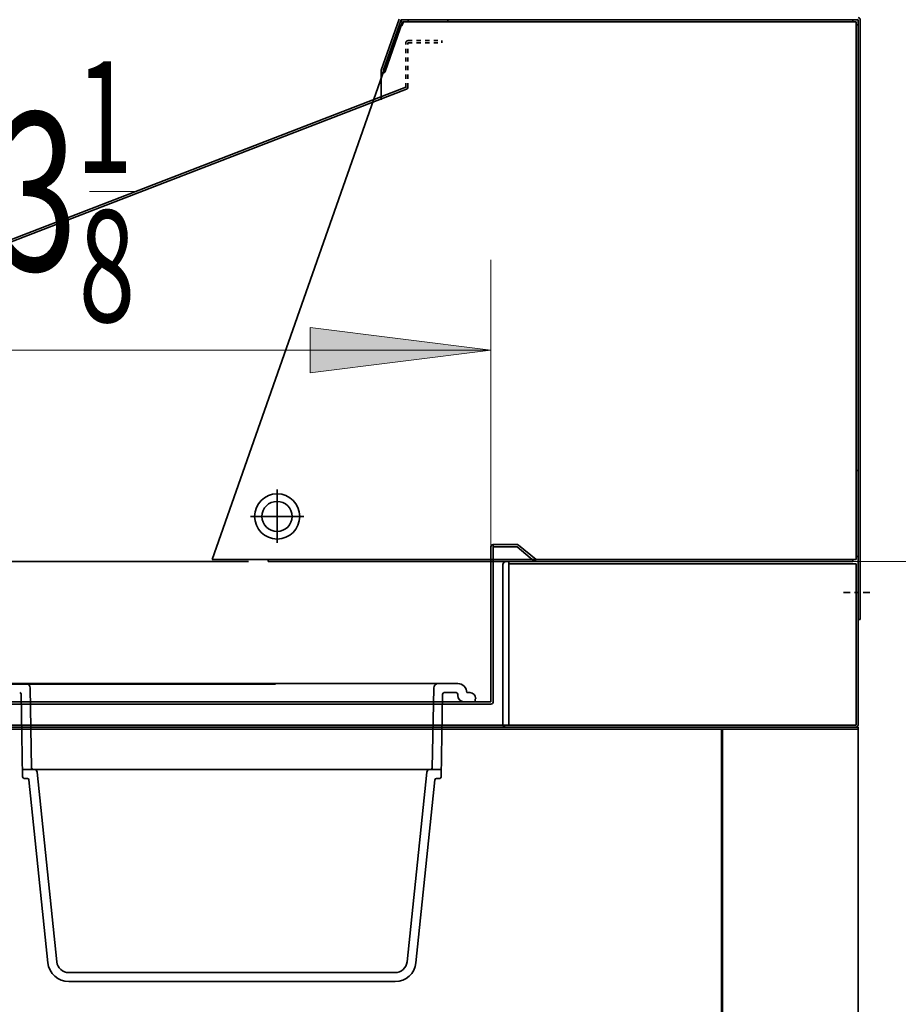
# Model space of a CAD drawing. Extents: x 8 to 292, y -274 to -28.
# Drawn here: x 59 to 80, y -207 to -184 of the extents above; entities that cross this region are included whole.
import ezdxf

# ---------------------------------------------------------------- set-up
doc = ezdxf.new("R2010")
doc.units = 0
doc.header["$MEASUREMENT"] = 0
for name, pattern in [('AI-Linetype-1', [0.082432, 0.032432, -0.01, 0.01, -0.01, 0.01, -0.01]), ('AI-Linetype-10', [0.23351, 0.155674, -0.019459, 0.038918, -0.019459]), ('AI-Linetype-11', [0.23351, 0.155674, -0.019459, 0.038918, -0.019459]), ('AI-Linetype-2', [0.082432, 0.032432, -0.01, 0.01, -0.01, 0.01, -0.01]), ('AI-Linetype-3', [0.082432, 0.032432, -0.01, 0.01, -0.01, 0.01, -0.01]), ('AI-Linetype-4', [0.082432, 0.032432, -0.01, 0.01, -0.01, 0.01, -0.01]), ('AI-Linetype-5', [0.082432, 0.032432, -0.01, 0.01, -0.01, 0.01, -0.01]), ('AI-Linetype-6', [0.082432, 0.032432, -0.01, 0.01, -0.01, 0.01, -0.01]), ('AI-Linetype-7', [0.23351, 0.155674, -0.019459, 0.038918, -0.019459]), ('AI-Linetype-8', [0.23351, 0.155674, -0.019459, 0.038918, -0.019459]), ('AI-Linetype-9', [0.23351, 0.155674, -0.019459, 0.038918, -0.019459])]:
    doc.linetypes.add(name, pattern=pattern)
doc.layers.add('Layer 1', color=7, linetype='Continuous')

# ---------------------------------------------------------------- blocks, each defined once
blk = doc.blocks.new('block 2137')
at = {"layer": 'Layer 1', "color": 7, "lineweight": 35, "true_color": 0xffffff}
blk.add_lwpolyline([(75.805, -230.241), (75.805, -201.562)], dxfattribs=at)
blk = doc.blocks.new('block 2139')
at = {"layer": 'Layer 1', "color": 7, "lineweight": 35, "true_color": 0xffffff}
blk.add_lwpolyline([(78.968, -200.789), (65.363, -200.789)], dxfattribs=at)
blk = doc.blocks.new('block 2140')
at = {"layer": 'Layer 1', "color": 7, "lineweight": 35, "true_color": 0xffffff}
blk.add_lwpolyline([(25.454, -200.74), (78.968, -200.74)], dxfattribs=at)
blk = doc.blocks.new('block 2141')
at = {"layer": 'Layer 1', "color": 7, "lineweight": 35, "true_color": 0xffffff}
blk.add_lwpolyline([(65.363, -199.735), (52.468, -199.735)], dxfattribs=at)
blk = doc.blocks.new('block 2160')
at = {"layer": 'Layer 1', "color": 7, "lineweight": 35, "true_color": 0xffffff}
blk.add_lwpolyline([(78.968, -200.74), (78.968, -233.334)], dxfattribs=at)
blk = doc.blocks.new('block 2161')
at = {"layer": 'Layer 1', "color": 7, "lineweight": 35, "true_color": 0xffffff}
blk.add_lwpolyline([(78.968, -251.456), (78.968, -200.74)], dxfattribs=at)
blk = doc.blocks.new('block 2167')
at = {"layer": 'Layer 1', "color": 7, "lineweight": 35, "true_color": 0xffffff}
blk.add_lwpolyline([(78.455, -200.789), (31.05, -200.789)], dxfattribs=at)
blk = doc.blocks.new('block 2707')
at = {"layer": 'Layer 1', "color": 7, "lineweight": 35, "true_color": 0xffffff}
blk.add_lwpolyline([(75.805, -200.789), (75.805, -230.27)], dxfattribs=at)
blk = doc.blocks.new('block 2725')
at = {"layer": 'Layer 1', "color": 7, "lineweight": 35, "true_color": 0xffffff}
blk.add_lwpolyline([(75.777, -200.789), (75.777, -230.241)], dxfattribs=at)
blk = doc.blocks.new('block 2787')
at = {"layer": 'Layer 1', "color": 7, "lineweight": 35, "true_color": 0xffffff}
blk.add_lwpolyline([(70.814, -196.874), (70.814, -200.691)], dxfattribs=at)
blk = doc.blocks.new('block 2788')
at = {"layer": 'Layer 1', "color": 7, "lineweight": 35, "true_color": 0xffffff}
blk.add_lwpolyline([(70.673, -196.944), (70.673, -200.67)], dxfattribs=at)
blk = doc.blocks.new('block 2789')
at = {"layer": 'Layer 1', "color": 7, "lineweight": 35, "true_color": 0xffffff}
blk.add_lwpolyline([(70.814, -200.74), (70.744, -200.74)], dxfattribs=at)
blk = doc.blocks.new('block 2790')
at = {"layer": 'Layer 1', "color": 7, "lineweight": 35, "true_color": 0xffffff}
blk.add_open_spline([(70.673, -200.67), (70.673, -200.708), (70.705, -200.74), (70.744, -200.74)], degree=3, dxfattribs=at)
blk = doc.blocks.new('block 2791')
at = {"layer": 'Layer 1', "color": 7, "lineweight": 35, "true_color": 0xffffff}
blk.add_lwpolyline([(70.814, -196.874), (70.744, -196.874)], dxfattribs=at)
blk = doc.blocks.new('block 2792')
at = {"layer": 'Layer 1', "color": 7, "lineweight": 35, "true_color": 0xffffff}
blk.add_open_spline([(70.744, -196.874), (70.705, -196.874), (70.673, -196.905), (70.673, -196.944)], degree=3, dxfattribs=at)
blk = doc.blocks.new('block 2793')
at = {"layer": 'Layer 1', "color": 7, "lineweight": 35, "true_color": 0xffffff}
blk.add_lwpolyline([(78.968, -196.923), (78.968, -200.691)], dxfattribs=at)
blk = doc.blocks.new('block 2794')
at = {"layer": 'Layer 1', "color": 7, "lineweight": 35, "true_color": 0xffffff}
blk.add_lwpolyline([(78.919, -200.74), (52.468, -200.74)], dxfattribs=at)
blk = doc.blocks.new('block 2795')
at = {"layer": 'Layer 1', "color": 7, "lineweight": 35, "true_color": 0xffffff}
blk.add_open_spline([(78.919, -200.74), (78.946, -200.74), (78.968, -200.718), (78.968, -200.691)], degree=3, dxfattribs=at)
blk = doc.blocks.new('block 2799')
at = {"layer": 'Layer 1', "color": 7, "lineweight": 35, "true_color": 0xffffff}
blk.add_lwpolyline([(25.454, -200.691), (78.919, -200.691)], dxfattribs=at)
blk = doc.blocks.new('block 2800')
at = {"layer": 'Layer 1', "color": 7, "lineweight": 35, "true_color": 0xffffff}
blk.add_lwpolyline([(78.919, -196.923), (70.814, -196.923)], dxfattribs=at)
blk = doc.blocks.new('block 2801')
at = {"layer": 'Layer 1', "color": 7, "lineweight": 35, "true_color": 0xffffff}
blk.add_lwpolyline([(78.919, -196.923), (78.919, -200.691)], dxfattribs=at)
blk = doc.blocks.new('block 2802')
at = {"layer": 'Layer 1', "color": 7, "lineweight": 35, "true_color": 0xffffff}
blk.add_lwpolyline([(78.919, -200.691), (78.455, -200.691)], dxfattribs=at)
blk = doc.blocks.new('block 2810')
at = {"layer": 'Layer 1', "color": 7, "lineweight": 35, "true_color": 0xffffff}
blk.add_open_spline([(70.392, -200.201), (70.423, -200.201), (70.448, -200.176), (70.448, -200.145)], degree=3, dxfattribs=at)
blk = doc.blocks.new('block 2811')
at = {"layer": 'Layer 1', "color": 7, "lineweight": 35, "true_color": 0xffffff}
blk.add_lwpolyline([(70.448, -200.061), (70.448, -200.145)], dxfattribs=at)
blk = doc.blocks.new('block 2812')
at = {"layer": 'Layer 1', "color": 7, "lineweight": 35, "true_color": 0xffffff}
blk.add_lwpolyline([(70.392, -200.145), (46.915, -200.145)], dxfattribs=at)
blk = doc.blocks.new('block 2813')
at = {"layer": 'Layer 1', "color": 7, "lineweight": 35, "true_color": 0xffffff}
blk.add_lwpolyline([(70.392, -200.201), (46.915, -200.201)], dxfattribs=at)
blk = doc.blocks.new('block 2814')
at = {"layer": 'Layer 1', "color": 7, "lineweight": 35, "true_color": 0xffffff}
blk.add_lwpolyline([(70.448, -200.145), (70.448, -196.687)], dxfattribs=at)
blk = doc.blocks.new('block 2815')
at = {"layer": 'Layer 1', "color": 7, "lineweight": 35, "true_color": 0xffffff}
blk.add_lwpolyline([(71.005, -196.532), (70.449, -196.532)], dxfattribs=at)
blk = doc.blocks.new('block 2816')
at = {"layer": 'Layer 1', "color": 93, "lineweight": 35, "true_color": 0x69bd45}
blk.add_lwpolyline([(71.025, -196.476), (71.017, -196.476)], dxfattribs=at)
blk = doc.blocks.new('block 2817')
at = {"layer": 'Layer 1', "color": 7, "lineweight": 35, "true_color": 0xffffff}
blk.add_lwpolyline([(70.448, -196.532), (70.448, -196.687)], dxfattribs=at)
blk = doc.blocks.new('block 2818')
at = {"layer": 'Layer 1', "color": 7, "lineweight": 35, "true_color": 0xffffff}
blk.add_open_spline([(70.449, -196.476), (70.417, -196.476), (70.392, -196.501), (70.392, -196.532)], degree=3, dxfattribs=at)
blk = doc.blocks.new('block 2819')
at = {"layer": 'Layer 1', "color": 7, "lineweight": 35, "true_color": 0xffffff}
blk.add_lwpolyline([(70.449, -196.532), (70.449, -196.476)], dxfattribs=at)
blk = doc.blocks.new('block 2820')
at = {"layer": 'Layer 1', "color": 7, "lineweight": 35, "true_color": 0xffffff}
blk.add_open_spline([(71.04, -196.489), (71.03, -196.48), (71.018, -196.476), (71.004, -196.476)], degree=3, dxfattribs=at)
blk = doc.blocks.new('block 2821')
at = {"layer": 'Layer 1', "color": 7, "lineweight": 35, "true_color": 0xffffff}
blk.add_lwpolyline([(71.447, -196.827), (71.04, -196.489)], dxfattribs=at)
blk = doc.blocks.new('block 2822')
at = {"layer": 'Layer 1', "color": 7, "lineweight": 35, "true_color": 0xffffff}
blk.add_lwpolyline([(71.004, -196.532), (71.004, -196.532)], dxfattribs=at)
blk = doc.blocks.new('block 2823')
at = {"layer": 'Layer 1', "color": 7, "lineweight": 35, "true_color": 0xffffff}
blk.add_lwpolyline([(71.411, -196.87), (71.004, -196.532)], dxfattribs=at)
blk = doc.blocks.new('block 2824')
at = {"layer": 'Layer 1', "color": 7, "lineweight": 35, "true_color": 0xffffff}
blk.add_lwpolyline([(71.447, -196.827), (71.411, -196.87)], dxfattribs=at)
blk = doc.blocks.new('block 2825')
at = {"layer": 'Layer 1', "color": 93, "lineweight": 35, "true_color": 0x69bd45}
blk.add_lwpolyline([(71.032, -196.482), (71.025, -196.476)], dxfattribs=at)
blk = doc.blocks.new('block 2826')
at = {"layer": 'Layer 1', "color": 7, "lineweight": 35, "true_color": 0xffffff}
blk.add_lwpolyline([(71.004, -196.476), (70.449, -196.476)], dxfattribs=at)
blk = doc.blocks.new('block 2827')
at = {"layer": 'Layer 1', "color": 7, "lineweight": 35, "true_color": 0xffffff}
blk.add_lwpolyline([(70.392, -196.532), (70.392, -200.145)], dxfattribs=at)
blk = doc.blocks.new('block 2844')
at = {"layer": 'Layer 1', "color": 7, "lineweight": 35, "true_color": 0xffffff}
blk.add_lwpolyline([(60.258, -206.219), (59.799, -201.79)], dxfattribs=at)
blk = doc.blocks.new('block 2845')
at = {"layer": 'Layer 1', "color": 7, "lineweight": 35, "true_color": 0xffffff}
blk.add_lwpolyline([(60.049, -206.241), (59.606, -201.969)], dxfattribs=at)
blk = doc.blocks.new('block 2846')
at = {"layer": 'Layer 1', "color": 7, "lineweight": 35, "true_color": 0xffffff}
blk.add_lwpolyline([(68.436, -206.219), (68.895, -201.79)], dxfattribs=at)
blk = doc.blocks.new('block 2847')
at = {"layer": 'Layer 1', "color": 7, "lineweight": 35, "true_color": 0xffffff}
blk.add_lwpolyline([(68.645, -206.241), (69.088, -201.969)], dxfattribs=at)
blk = doc.blocks.new('block 2848')
at = {"layer": 'Layer 1', "color": 7, "lineweight": 35, "true_color": 0xffffff}
blk.add_open_spline([(60.049, -206.241), (60.075, -206.492), (60.286, -206.682), (60.538, -206.682)], degree=3, dxfattribs=at)
blk = doc.blocks.new('block 2849')
at = {"layer": 'Layer 1', "color": 7, "lineweight": 35, "true_color": 0xffffff}
blk.add_open_spline([(60.258, -206.219), (60.273, -206.362), (60.394, -206.471), (60.538, -206.471)], degree=3, dxfattribs=at)
blk = doc.blocks.new('block 2850')
at = {"layer": 'Layer 1', "color": 7, "lineweight": 35, "true_color": 0xffffff}
blk.add_lwpolyline([(60.538, -206.471), (68.156, -206.471)], dxfattribs=at)
blk = doc.blocks.new('block 2851')
at = {"layer": 'Layer 1', "color": 7, "lineweight": 35, "true_color": 0xffffff}
blk.add_lwpolyline([(60.538, -206.682), (68.156, -206.682)], dxfattribs=at)
blk = doc.blocks.new('block 2852')
at = {"layer": 'Layer 1', "color": 7, "lineweight": 35, "true_color": 0xffffff}
blk.add_open_spline([(68.156, -206.471), (68.3, -206.471), (68.421, -206.362), (68.436, -206.219)], degree=3, dxfattribs=at)
blk = doc.blocks.new('block 2853')
at = {"layer": 'Layer 1', "color": 7, "lineweight": 35, "true_color": 0xffffff}
blk.add_open_spline([(68.156, -206.682), (68.408, -206.682), (68.619, -206.492), (68.645, -206.241)], degree=3, dxfattribs=at)
blk = doc.blocks.new('block 2858')
at = {"layer": 'Layer 1', "color": 7, "lineweight": 35, "true_color": 0xffffff}
blk.add_lwpolyline([(59.075, -199.723), (69.619, -199.723)], dxfattribs=at)
blk = doc.blocks.new('block 2859')
at = {"layer": 'Layer 1', "color": 7, "lineweight": 35, "true_color": 0xffffff}
blk.add_lwpolyline([(59.458, -201.727), (69.236, -201.727)], dxfattribs=at)
blk = doc.blocks.new('block 2860')
at = {"layer": 'Layer 1', "color": 7, "lineweight": 35, "true_color": 0xffffff}
blk.add_lwpolyline([(59.427, -199.969), (59.461, -201.903)], dxfattribs=at)
blk = doc.blocks.new('block 2861')
at = {"layer": 'Layer 1', "color": 7, "lineweight": 35, "true_color": 0xffffff}
blk.add_lwpolyline([(59.636, -199.827), (59.668, -201.692)], dxfattribs=at)
blk = doc.blocks.new('block 2862')
at = {"layer": 'Layer 1', "color": 7, "lineweight": 35, "true_color": 0xffffff}
blk.add_open_spline([(59.799, -201.79), (59.795, -201.754), (59.765, -201.727), (59.729, -201.727)], degree=3, dxfattribs=at)
blk = doc.blocks.new('block 2863')
at = {"layer": 'Layer 1', "color": 7, "lineweight": 35, "true_color": 0xffffff}
blk.add_lwpolyline([(59.496, -201.937), (59.571, -201.937)], dxfattribs=at)
blk = doc.blocks.new('block 2864')
at = {"layer": 'Layer 1', "color": 7, "lineweight": 35, "true_color": 0xffffff}
blk.add_open_spline([(59.668, -201.692), (59.669, -201.711), (59.684, -201.727), (59.703, -201.727)], degree=3, dxfattribs=at)
blk = doc.blocks.new('block 2865')
at = {"layer": 'Layer 1', "color": 7, "lineweight": 35, "true_color": 0xffffff}
blk.add_open_spline([(59.606, -201.969), (59.604, -201.951), (59.589, -201.937), (59.571, -201.937)], degree=3, dxfattribs=at)
blk = doc.blocks.new('block 2866')
at = {"layer": 'Layer 1', "color": 7, "lineweight": 35, "true_color": 0xffffff}
blk.add_open_spline([(59.461, -201.903), (59.461, -201.922), (59.477, -201.937), (59.496, -201.937)], degree=3, dxfattribs=at)
blk = doc.blocks.new('block 2872')
at = {"layer": 'Layer 1', "color": 7, "lineweight": 35, "true_color": 0xffffff}
blk.add_open_spline([(59.427, -199.969), (59.427, -199.949), (59.411, -199.934), (59.392, -199.934)], degree=3, dxfattribs=at)
blk = doc.blocks.new('block 2874')
at = {"layer": 'Layer 1', "color": 7, "lineweight": 35, "true_color": 0xffffff}
blk.add_open_spline([(59.636, -199.827), (59.635, -199.769), (59.588, -199.723), (59.53, -199.723)], degree=3, dxfattribs=at)
blk = doc.blocks.new('block 2875')
at = {"layer": 'Layer 1', "color": 7, "lineweight": 35, "true_color": 0xffffff}
blk.add_lwpolyline([(69.058, -199.827), (69.026, -201.692)], dxfattribs=at)
blk = doc.blocks.new('block 2876')
at = {"layer": 'Layer 1', "color": 7, "lineweight": 35, "true_color": 0xffffff}
blk.add_lwpolyline([(69.267, -199.969), (69.233, -201.903)], dxfattribs=at)
blk = doc.blocks.new('block 2877')
at = {"layer": 'Layer 1', "color": 7, "lineweight": 35, "true_color": 0xffffff}
blk.add_open_spline([(69.198, -201.937), (69.217, -201.937), (69.233, -201.922), (69.233, -201.903)], degree=3, dxfattribs=at)
blk = doc.blocks.new('block 2878')
at = {"layer": 'Layer 1', "color": 7, "lineweight": 35, "true_color": 0xffffff}
blk.add_open_spline([(69.123, -201.937), (69.105, -201.937), (69.09, -201.951), (69.088, -201.969)], degree=3, dxfattribs=at)
blk = doc.blocks.new('block 2879')
at = {"layer": 'Layer 1', "color": 7, "lineweight": 35, "true_color": 0xffffff}
blk.add_open_spline([(68.991, -201.727), (69.01, -201.727), (69.025, -201.711), (69.026, -201.692)], degree=3, dxfattribs=at)
blk = doc.blocks.new('block 2880')
at = {"layer": 'Layer 1', "color": 7, "lineweight": 35, "true_color": 0xffffff}
blk.add_lwpolyline([(69.198, -201.937), (69.123, -201.937)], dxfattribs=at)
blk = doc.blocks.new('block 2881')
at = {"layer": 'Layer 1', "color": 7, "lineweight": 35, "true_color": 0xffffff}
blk.add_open_spline([(68.965, -201.727), (68.929, -201.727), (68.899, -201.754), (68.895, -201.79)], degree=3, dxfattribs=at)
blk = doc.blocks.new('block 2882')
at = {"layer": 'Layer 1', "color": 7, "lineweight": 35, "true_color": 0xffffff}
blk.add_lwpolyline([(69.9, -199.934), (69.83, -199.934)], dxfattribs=at)
blk = doc.blocks.new('block 2883')
at = {"layer": 'Layer 1', "color": 7, "lineweight": 35, "true_color": 0xffffff}
blk.add_lwpolyline([(70.027, -200.145), (69.76, -200.145)], dxfattribs=at)
blk = doc.blocks.new('block 2884')
at = {"layer": 'Layer 1', "color": 7, "lineweight": 35, "true_color": 0xffffff}
blk.add_open_spline([(70.041, -200.075), (70.041, -199.997), (69.978, -199.934), (69.9, -199.934)], degree=3, dxfattribs=at)
blk = doc.blocks.new('block 2885')
at = {"layer": 'Layer 1', "color": 7, "lineweight": 35, "true_color": 0xffffff}
blk.add_open_spline([(69.619, -199.969), (69.619, -199.95), (69.603, -199.934), (69.584, -199.934)], degree=3, dxfattribs=at)
blk = doc.blocks.new('block 2886')
at = {"layer": 'Layer 1', "color": 7, "lineweight": 35, "true_color": 0xffffff}
blk.add_lwpolyline([(69.619, -200.004), (69.619, -199.969)], dxfattribs=at)
blk = doc.blocks.new('block 2887')
at = {"layer": 'Layer 1', "color": 7, "lineweight": 35, "true_color": 0xffffff}
blk.add_open_spline([(69.302, -199.934), (69.283, -199.934), (69.267, -199.949), (69.267, -199.969)], degree=3, dxfattribs=at)
blk = doc.blocks.new('block 2888')
at = {"layer": 'Layer 1', "color": 7, "lineweight": 35, "true_color": 0xffffff}
blk.add_lwpolyline([(69.584, -199.934), (69.302, -199.934)], dxfattribs=at)
blk = doc.blocks.new('block 2889')
at = {"layer": 'Layer 1', "color": 7, "lineweight": 35, "true_color": 0xffffff}
blk.add_open_spline([(69.164, -199.723), (69.106, -199.723), (69.059, -199.769), (69.058, -199.827)], degree=3, dxfattribs=at)
blk = doc.blocks.new('block 2890')
at = {"layer": 'Layer 1', "color": 7, "lineweight": 35, "true_color": 0xffffff}
blk.add_open_spline([(69.619, -200.004), (69.619, -200.082), (69.682, -200.145), (69.76, -200.145)], degree=3, dxfattribs=at)
blk = doc.blocks.new('block 2891')
at = {"layer": 'Layer 1', "color": 7, "lineweight": 35, "true_color": 0xffffff}
blk.add_open_spline([(69.83, -199.934), (69.83, -199.818), (69.735, -199.723), (69.619, -199.723)], degree=3, dxfattribs=at)
blk = doc.blocks.new('block 2892')
at = {"layer": 'Layer 1', "color": 7, "lineweight": 35, "true_color": 0xffffff}
blk.add_lwpolyline([(70.041, -200.075), (70.027, -200.075)], dxfattribs=at)
blk = doc.blocks.new('block 2893')
at = {"layer": 'Layer 1', "color": 7, "lineweight": 35, "true_color": 0xffffff}
blk.add_lwpolyline([(70.027, -200.075), (70.027, -200.145)], dxfattribs=at)
blk = doc.blocks.new('block 2945')
at = {"layer": 'Layer 1', "color": 7, "linetype": 'AI-Linetype-1', "lineweight": 35, "true_color": 0xffffff}
blk.add_open_spline([(68.458, -184.71), (68.431, -184.71), (68.409, -184.732), (68.409, -184.759)], degree=3, dxfattribs=at)
blk = doc.blocks.new('block 2946')
at = {"layer": 'Layer 1', "color": 7, "lineweight": 35, "true_color": 0xffffff}
blk.add_open_spline([(64.877, -195.819), (64.877, -195.528), (65.113, -195.292), (65.404, -195.292), (65.695, -195.292), (65.931, -195.528), (65.931, -195.819), (65.931, -196.11), (65.695, -196.347), (65.404, -196.347), (65.113, -196.347), (64.877, -196.11), (64.877, -195.819), (64.877, -195.819), (64.877, -195.819), (64.877, -195.819)], degree=3, knots=[0, 0, 0, 0, 1, 1, 1, 2, 2, 2, 3, 3, 3, 4, 4, 4, 5, 5, 5, 5], dxfattribs=at)
blk = doc.blocks.new('block 2947')
at = {"layer": 'Layer 1', "color": 7, "linetype": 'AI-Linetype-2', "lineweight": 35, "true_color": 0xffffff}
blk.add_lwpolyline([(68.458, -185.801), (68.458, -184.759)], dxfattribs=at)
blk = doc.blocks.new('block 2948')
at = {"layer": 'Layer 1', "color": 7, "linetype": 'AI-Linetype-3', "lineweight": 35, "true_color": 0xffffff}
blk.add_lwpolyline([(69.252, -184.759), (69.252, -184.71)], dxfattribs=at)
blk = doc.blocks.new('block 2949')
at = {"layer": 'Layer 1', "color": 7, "linetype": 'AI-Linetype-4', "lineweight": 35, "true_color": 0xffffff}
blk.add_lwpolyline([(68.458, -184.759), (69.252, -184.759)], dxfattribs=at)
blk = doc.blocks.new('block 2950')
at = {"layer": 'Layer 1', "color": 7, "linetype": 'AI-Linetype-5', "lineweight": 35, "true_color": 0xffffff}
blk.add_lwpolyline([(68.458, -184.71), (69.252, -184.71)], dxfattribs=at)
blk = doc.blocks.new('block 2951')
at = {"layer": 'Layer 1', "color": 7, "linetype": 'AI-Linetype-6', "lineweight": 35, "true_color": 0xffffff}
blk.add_lwpolyline([(68.409, -185.801), (68.409, -184.759)], dxfattribs=at)
blk = doc.blocks.new('block 2952')
at = {"layer": 'Layer 1', "color": 7, "lineweight": 35, "true_color": 0xffffff}
blk.add_lwpolyline([(64.733, -196.87), (43.514, -196.87)], dxfattribs=at)
blk = doc.blocks.new('block 2953')
at = {"layer": 'Layer 1', "color": 7, "lineweight": 35, "true_color": 0xffffff}
blk.add_lwpolyline([(66.026, -195.819), (64.782, -195.819)], dxfattribs=at)
blk = doc.blocks.new('block 2954')
at = {"layer": 'Layer 1', "color": 7, "lineweight": 35, "true_color": 0xffffff}
blk.add_lwpolyline([(65.401, -195.194), (65.401, -196.438)], dxfattribs=at)
blk = doc.blocks.new('block 2955')
at = {"layer": 'Layer 1', "color": 7, "lineweight": 35, "true_color": 0xffffff}
blk.add_open_spline([(68.427, -185.847), (68.446, -185.839), (68.458, -185.821), (68.458, -185.801)], degree=3, dxfattribs=at)
blk = doc.blocks.new('block 2962')
at = {"layer": 'Layer 1', "color": 7, "lineweight": 35, "true_color": 0xffffff}
blk.add_lwpolyline([(43.514, -195.465), (68.424, -185.847)], dxfattribs=at)
blk = doc.blocks.new('block 2964')
at = {"layer": 'Layer 1', "color": 7, "lineweight": 35, "true_color": 0xffffff}
blk.add_lwpolyline([(43.496, -195.42), (68.409, -185.8)], dxfattribs=at)
blk = doc.blocks.new('block 2966')
at = {"layer": 'Layer 1', "color": 7, "linetype": 'AI-Linetype-7', "lineweight": 35, "true_color": 0xffffff}
blk.add_lwpolyline([(78.628, -197.598), (79.263, -197.598)], dxfattribs=at)
blk = doc.blocks.new('block 2967')
at = {"layer": 'Layer 1', "color": 7, "lineweight": 35, "true_color": 0xffffff}
blk.add_lwpolyline([(69.386, -184.221), (69.386, -184.27)], dxfattribs=at)
blk = doc.blocks.new('block 2968')
at = {"layer": 'Layer 1', "color": 7, "lineweight": 35, "true_color": 0xffffff}
blk.add_lwpolyline([(68.331, -184.27), (69.386, -184.27)], dxfattribs=at)
blk = doc.blocks.new('block 2970')
at = {"layer": 'Layer 1', "color": 7, "lineweight": 35, "true_color": 0xffffff}
blk.add_open_spline([(79.017, -184.221), (79.017, -184.194), (78.995, -184.172), (78.968, -184.172)], degree=3, dxfattribs=at)
blk = doc.blocks.new('block 2971')
at = {"layer": 'Layer 1', "color": 7, "lineweight": 35, "true_color": 0xffffff}
blk.add_lwpolyline([(78.968, -184.221), (78.968, -198.23)], dxfattribs=at)
blk = doc.blocks.new('block 2972')
at = {"layer": 'Layer 1', "color": 7, "lineweight": 35, "true_color": 0xffffff}
blk.add_lwpolyline([(68.296, -184.221), (78.968, -184.221)], dxfattribs=at)
blk = doc.blocks.new('block 2973')
at = {"layer": 'Layer 1', "color": 7, "lineweight": 35, "true_color": 0xffffff}
blk.add_lwpolyline([(79.017, -184.221), (79.017, -198.23)], dxfattribs=at)
blk = doc.blocks.new('block 2974')
at = {"layer": 'Layer 1', "color": 7, "lineweight": 35, "true_color": 0xffffff}
blk.add_lwpolyline([(78.968, -198.23), (79.017, -198.23)], dxfattribs=at)
blk = doc.blocks.new('block 2975')
at = {"layer": 'Layer 1', "color": 7, "lineweight": 35, "true_color": 0xffffff}
blk.add_lwpolyline([(68.296, -184.221), (67.877, -185.415)], dxfattribs=at)
blk = doc.blocks.new('block 2976')
at = {"layer": 'Layer 1', "color": 7, "lineweight": 35, "true_color": 0xffffff}
blk.add_open_spline([(67.831, -185.399), (67.822, -185.424), (67.835, -185.452), (67.861, -185.461), (67.886, -185.47), (67.915, -185.457), (67.924, -185.431)], degree=3, knots=[0, 0, 0, 0, 1, 1, 1, 2, 2, 2, 2], dxfattribs=at)
blk = doc.blocks.new('block 2977')
at = {"layer": 'Layer 1', "color": 7, "lineweight": 35, "true_color": 0xffffff}
blk.add_lwpolyline([(68.331, -184.27), (67.924, -185.431)], dxfattribs=at)
blk = doc.blocks.new('block 2980')
at = {"layer": 'Layer 1', "color": 7, "lineweight": 35, "true_color": 0xffffff}
blk.add_lwpolyline([(68.25, -184.205), (67.831, -185.399)], dxfattribs=at)
blk = doc.blocks.new('block 2982')
at = {"layer": 'Layer 1', "color": 7, "lineweight": 35, "true_color": 0xffffff}
blk.add_lwpolyline([(78.848, -184.27), (78.848, -184.221)], dxfattribs=at)
blk = doc.blocks.new('block 2983')
at = {"layer": 'Layer 1', "color": 7, "lineweight": 35, "true_color": 0xffffff}
blk.add_lwpolyline([(78.919, -184.341), (78.968, -184.341)], dxfattribs=at)
blk = doc.blocks.new('block 2984')
at = {"layer": 'Layer 1', "color": 7, "lineweight": 35, "true_color": 0xffffff}
blk.add_lwpolyline([(78.848, -196.874), (65.193, -196.874)], dxfattribs=at)
blk = doc.blocks.new('block 2985')
at = {"layer": 'Layer 1', "color": 7, "lineweight": 35, "true_color": 0xffffff}
blk.add_lwpolyline([(78.848, -196.825), (78.919, -196.825)], dxfattribs=at)
blk = doc.blocks.new('block 2986')
at = {"layer": 'Layer 1', "color": 7, "lineweight": 35, "true_color": 0xffffff}
blk.add_lwpolyline([(78.848, -196.825), (78.848, -196.874)], dxfattribs=at)
blk = doc.blocks.new('block 2987')
at = {"layer": 'Layer 1', "color": 7, "lineweight": 35, "true_color": 0xffffff}
blk.add_lwpolyline([(78.919, -194.744), (78.968, -194.744)], dxfattribs=at)
blk = doc.blocks.new('block 2988')
at = {"layer": 'Layer 1', "color": 7, "lineweight": 35, "true_color": 0xffffff}
blk.add_lwpolyline([(78.848, -196.825), (63.886, -196.825)], dxfattribs=at)
blk = doc.blocks.new('block 2989')
at = {"layer": 'Layer 1', "color": 7, "lineweight": 35, "true_color": 0xffffff}
blk.add_lwpolyline([(78.919, -184.27), (78.919, -196.803)], dxfattribs=at)
blk = doc.blocks.new('block 2990')
at = {"layer": 'Layer 1', "color": 7, "lineweight": 35, "true_color": 0xffffff}
blk.add_lwpolyline([(78.919, -196.754), (78.968, -196.754)], dxfattribs=at)
blk = doc.blocks.new('block 2991')
at = {"layer": 'Layer 1', "color": 7, "lineweight": 35, "true_color": 0xffffff}
blk.add_lwpolyline([(78.919, -196.754), (78.919, -196.825)], dxfattribs=at)
blk = doc.blocks.new('block 2992')
at = {"layer": 'Layer 1', "color": 7, "lineweight": 35, "true_color": 0xffffff}
blk.add_lwpolyline([(78.619, -196.874), (78.848, -196.874)], dxfattribs=at)
blk = doc.blocks.new('block 2993')
at = {"layer": 'Layer 1', "color": 7, "lineweight": 35, "true_color": 0xffffff}
blk.add_lwpolyline([(78.968, -196.754), (78.968, -184.341)], dxfattribs=at)
blk = doc.blocks.new('block 2994')
at = {"layer": 'Layer 1', "color": 7, "lineweight": 35, "true_color": 0xffffff}
blk.add_lwpolyline([(68.35, -184.27), (78.919, -184.27)], dxfattribs=at)
blk = doc.blocks.new('block 2995')
at = {"layer": 'Layer 1', "color": 7, "lineweight": 35, "true_color": 0xffffff}
blk.add_lwpolyline([(78.848, -184.27), (78.848, -184.221)], dxfattribs=at)
blk = doc.blocks.new('block 2996')
at = {"layer": 'Layer 1', "color": 7, "lineweight": 35, "true_color": 0xffffff}
blk.add_lwpolyline([(78.919, -184.341), (78.968, -184.341)], dxfattribs=at)
blk = doc.blocks.new('block 2997')
at = {"layer": 'Layer 1', "color": 7, "lineweight": 35, "true_color": 0xffffff}
blk.add_lwpolyline([(68.31, -184.221), (68.365, -184.221)], dxfattribs=at)
blk = doc.blocks.new('block 2998')
at = {"layer": 'Layer 1', "color": 7, "lineweight": 35, "true_color": 0xffffff}
blk.add_lwpolyline([(68.459, -184.27), (68.459, -184.221)], dxfattribs=at)
blk = doc.blocks.new('block 2999')
at = {"layer": 'Layer 1', "color": 7, "lineweight": 35, "true_color": 0xffffff}
blk.add_open_spline([(65.049, -195.819), (65.049, -195.625), (65.206, -195.468), (65.401, -195.468), (65.595, -195.468), (65.752, -195.625), (65.752, -195.819), (65.752, -196.013), (65.595, -196.171), (65.401, -196.171), (65.206, -196.171), (65.049, -196.013), (65.049, -195.819), (65.049, -195.819), (65.049, -195.819), (65.049, -195.819)], degree=3, knots=[0, 0, 0, 0, 1, 1, 1, 2, 2, 2, 3, 3, 3, 4, 4, 4, 5, 5, 5, 5], dxfattribs=at)
blk = doc.blocks.new('block 3000')
at = {"layer": 'Layer 1', "color": 7, "linetype": 'AI-Linetype-8', "lineweight": 35, "true_color": 0xffffff}
blk.add_lwpolyline([(65.401, -195.819), (65.866, -195.819)], dxfattribs=at)
blk = doc.blocks.new('block 3001')
at = {"layer": 'Layer 1', "color": 7, "linetype": 'AI-Linetype-9', "lineweight": 35, "true_color": 0xffffff}
blk.add_lwpolyline([(65.401, -195.819), (65.401, -195.277)], dxfattribs=at)
blk = doc.blocks.new('block 3002')
at = {"layer": 'Layer 1', "color": 7, "linetype": 'AI-Linetype-10', "lineweight": 35, "true_color": 0xffffff}
blk.add_lwpolyline([(65.401, -195.819), (64.91, -195.819)], dxfattribs=at)
blk = doc.blocks.new('block 3003')
at = {"layer": 'Layer 1', "color": 7, "linetype": 'AI-Linetype-11', "lineweight": 35, "true_color": 0xffffff}
blk.add_lwpolyline([(65.401, -195.819), (65.401, -196.39)], dxfattribs=at)
blk = doc.blocks.new('block 3004')
at = {"layer": 'Layer 1', "color": 7, "lineweight": 35, "true_color": 0xffffff}
blk.add_lwpolyline([(65.193, -196.874), (65.193, -196.825)], dxfattribs=at)
blk = doc.blocks.new('block 3005')
at = {"layer": 'Layer 1', "color": 7, "lineweight": 35, "true_color": 0xffffff}
blk.add_lwpolyline([(68.35, -184.27), (68.312, -184.366)], dxfattribs=at)
blk = doc.blocks.new('block 3006')
at = {"layer": 'Layer 1', "color": 7, "lineweight": 35, "true_color": 0xffffff}
blk.add_lwpolyline([(68.31, -184.221), (68.292, -184.273)], dxfattribs=at)
blk = doc.blocks.new('block 3007')
at = {"layer": 'Layer 1', "color": 7, "lineweight": 35, "true_color": 0xffffff}
blk.add_lwpolyline([(68.265, -184.349), (68.312, -184.366)], dxfattribs=at)
blk = doc.blocks.new('block 3008')
at = {"layer": 'Layer 1', "color": 7, "lineweight": 35, "true_color": 0xffffff}
blk.add_lwpolyline([(68.459, -184.221), (78.848, -184.221)], dxfattribs=at)
blk = doc.blocks.new('block 3009')
at = {"layer": 'Layer 1', "color": 7, "lineweight": 35, "true_color": 0xffffff}
blk.add_lwpolyline([(68.265, -184.349), (63.886, -196.825)], dxfattribs=at)
blk = doc.blocks.new('block 3010')
at = {"layer": 'Layer 1', "color": 7, "lineweight": 35, "true_color": 0xffffff}
blk.add_lwpolyline([(67.831, -185.399), (67.831, -186.095)], dxfattribs=at)
blk = doc.blocks.new('block 4350')
at = {"layer": 'Layer 1', "color": 93, "lineweight": 9, "true_color": 0x69bd45}
blk.add_lwpolyline([(46.915, -191.939), (70.392, -191.939)], dxfattribs=at)
blk = doc.blocks.new('block 4352')
at = {"layer": 'Layer 1', "true_color": 0x69bd45}
blk.add_hatch(color=93, dxfattribs=at).paths.add_polyline_path([(70.392, -191.939), (66.175, -191.412), (66.175, -192.467)])
at = {"layer": 'Layer 1', "lineweight": 0}
blk.add_lwpolyline([(70.392, -191.939), (66.175, -191.412), (66.175, -192.467), (70.392, -191.939), (70.392, -191.939)], dxfattribs=at)
blk = doc.blocks.new('block 4354')
at = {"layer": 'Layer 1', "color": 93, "lineweight": 9, "true_color": 0x69bd45}
blk.add_lwpolyline([(70.392, -196.532), (70.392, -189.831)], dxfattribs=at)
blk = doc.blocks.new('block 4379')
at = {"layer": 'Layer 1', "color": 93, "lineweight": 9, "true_color": 0x69bd45}
blk.add_lwpolyline([(78.848, -196.874), (95.998, -196.874)], dxfattribs=at)
blk = doc.blocks.new('block 4388')
at = {"layer": 'Layer 1', "color": 93, "lineweight": 9, "true_color": 0x69bd45}
blk.add_lwpolyline([(78.848, -196.874), (95.998, -196.874)], dxfattribs=at)
blk = doc.blocks.new('block 4477')
at = {"layer": 'Layer 1', "color": 2, "true_color": 0xf6eb12, "insert": (57.011, -190.08), "char_height": 3.69034, "attachment_point": 7}
blk.add_mtext('\\fMyriad Pro|b0|i0|c0|p34;\\W0.667;13', dxfattribs=at)
blk = doc.blocks.new('block 4478')
at = {"layer": 'Layer 1', "color": 2, "true_color": 0xf6eb12, "insert": (60.708, -187.8), "char_height": 2.60948, "attachment_point": 7}
blk.add_mtext('\\fMyriad Pro|b0|i0|c0|p34;\\W0.667;1', dxfattribs=at)
blk = doc.blocks.new('block 4479')
at = {"layer": 'Layer 1', "color": 2, "true_color": 0xf6eb12, "insert": (60.771, -191.279), "char_height": 2.60948, "attachment_point": 7}
blk.add_mtext('\\fMyriad Pro|b0|i0|c0|p34;\\W0.667;8', dxfattribs=at)
blk = doc.blocks.new('block 4480')
at = {"layer": 'Layer 1', "color": 2, "lineweight": 9, "true_color": 0xf6eb12}
blk.add_lwpolyline([(61.02, -188.236), (62.064, -188.236)], dxfattribs=at)

msp = doc.modelspace()

# ---------------------------------------------------------------- block references
at = {"layer": 'Layer 1'}
for name in ['block 3009', 'block 2980', 'block 2975', 'block 2977', 'block 3007', 'block 3006', 'block 2972', 'block 2997', 'block 3005', 'block 2968', 'block 2994', 'block 2998', 'block 3008', 'block 2967', 'block 2982', 'block 2995', 'block 2989', 'block 2983', 'block 2996', 'block 2970', 'block 2971', 'block 2993', 'block 2973', 'block 2945', 'block 2951', 'block 2950', 'block 2947', 'block 2949', 'block 2948', 'block 4478', 'block 2976', 'block 3010', 'block 2964', 'block 2962', 'block 2955', 'block 4477', 'block 4480', 'block 4479', 'block 4354', 'block 4352', 'block 4350', 'block 2987', 'block 2946', 'block 2954', 'block 3001', 'block 2999', 'block 2953', 'block 3002', 'block 3000', 'block 3003', 'block 2818', 'block 2827', 'block 2817', 'block 2819', 'block 2826', 'block 2815', 'block 2820', 'block 2822', 'block 2823', 'block 2816', 'block 2825', 'block 2821', 'block 2814', 'block 2990', 'block 2991', 'block 2952', 'block 2988', 'block 3004', 'block 2984', 'block 2792', 'block 2788', 'block 2791', 'block 2787', 'block 2800', 'block 2824', 'block 2992', 'block 2985', 'block 2986', 'block 4379', 'block 4388', 'block 2801', 'block 2793', 'block 2966', 'block 2974', 'block 2141', 'block 2858', 'block 2874', 'block 2889', 'block 2891', 'block 2872', 'block 2860', 'block 2861', 'block 2875', 'block 2876', 'block 2887', 'block 2888', 'block 2885', 'block 2886', 'block 2890', 'block 2882', 'block 2884', 'block 2812', 'block 2813', 'block 2883', 'block 2892', 'block 2893', 'block 2810', 'block 2811', 'block 2799', 'block 2790', 'block 2802', 'block 2795', 'block 2140', 'block 2167', 'block 2794', 'block 2139', 'block 2789', 'block 2725', 'block 2707', 'block 2160', 'block 2161', 'block 2137', 'block 2859', 'block 2864', 'block 2862', 'block 2844', 'block 2846', 'block 2881', 'block 2879', 'block 2866', 'block 2863', 'block 2865', 'block 2845', 'block 2847', 'block 2878', 'block 2880', 'block 2877', 'block 2849', 'block 2852', 'block 2848', 'block 2853', 'block 2850', 'block 2851']:
    msp.add_blockref(name, (0, 0), dxfattribs=at)

doc.saveas('drawing.dxf')
